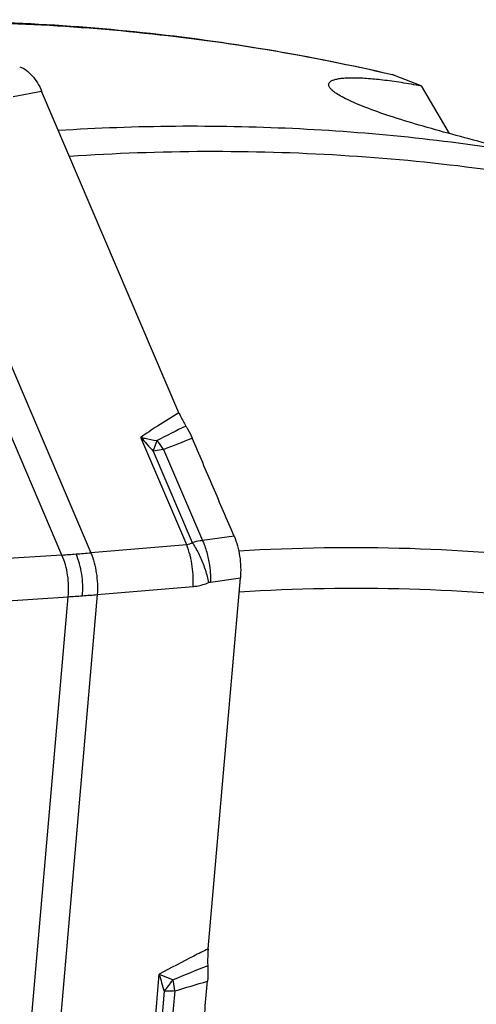
# Model space of a CAD drawing. Units: millimetres. Extents: x 0 to 594, y 0 to 420.
# Drawn here: x 117 to 123, y 151 to 166 of the extents above; entities that cross this region are included whole.
import ezdxf

# ---------------------------------------------------------------- set-up
doc = ezdxf.new("R2010")
doc.units = ezdxf.units.MM
doc.header["$LTSCALE"] = 32.67
doc.layers.add('607065213-000_CL', color=7, linetype='CONTINUOUS')
doc.layers.add('607078324-000_CL', color=7, linetype='CONTINUOUS')

msp = doc.modelspace()

# ---------------------------------------------------------------- linework, layer by layer
at = {"layer": '607065213-000_CL', "color": 9, "linetype": 'CONTINUOUS'}
for p, q in [((116.4926, 164.3968), (116.9037, 164.4731)), ((117.1954, 157.7856), (114.4925, 164.1194)), ((114.9113, 164.1509), (117.6141, 157.8172)), ((118.9941, 157.9329), (118.3332, 159.4816)), ((118.5131, 159.2829), (119.0752, 157.9659)), ((118.6619, 159.3087), (119.2228, 157.9946)), ((119.6766, 158.0586), (119.2228, 157.9946)), ((118.9941, 157.9329), (117.6141, 157.8172)), ((117.1954, 157.7856), (115.9246, 157.7018)), ((119.3372, 157.3958), (119.7676, 157.4565)), ((117.7053, 157.2157), (119.0853, 157.3314)), ((116.0158, 157.1003), (117.2866, 157.1842)), ((116.6521, 149.8765), (117.2866, 157.1842)), ((117.7053, 157.2157), (117.0708, 149.908)), ((118.4447, 149.9537), (118.5999, 151.7406)), ((118.5999, 151.7406), (118.7976, 151.6612)), ((118.6692, 151.4971), (118.5373, 149.9776)), ((118.8214, 151.5008), (118.6897, 149.9845))]:
    msp.add_line(p, q, dxfattribs=at)
at = {"layer": '607065213-000_CL', "color": 7, "linetype": 'CONTINUOUS'}
for p, q in [((118.8821, 159.8369), (116.9037, 164.4731)), ((119.3031, 152.1075), (119.7676, 157.4565))]:
    msp.add_line(p, q, dxfattribs=at)
at = {"layer": '607065213-000_CL', "color": 9, "linetype": 'CONTINUOUS'}
for centre, radius, start, end in [((137.6358, 122.1864), 41.846, 116.47158, 117.10883), ((122.4578, 163.0431), 5.4494, 220.80935, 223.62825), ((111.6511, 161.8247), 7.3176, 339.67516, 340.94061), ((117.5778, 158.6015), 1.294, 39.07462, 40.10388), ((117.5114, 158.5485), 1.379, 33.45648, 39.0458), ((107.5329, 188.2835), 31.0386, 291.01157, 291.8288), ((114.475, 196.6348), 38.9443, 274.00561, 274.30787), ((114.0735, 201.9368), 44.2615, 274.31049, 274.58815), ((116.3676, 172.08), 14.9242, 273.53025, 274.31923), ((116.2158, 174.127), 16.9768, 274.3099, 275.03361), ((125.8386, 153.6801), 7.4941, 194.99953, 196.9348), ((141.2186, 96.9759), 59.1035, 111.769885, 112.293715), ((116.9891, 152.9437), 2.2171, 319.27121, 324.65551), ((116.8167, 151.2828), 2.0167, 10.10935, 10.8125), ((116.8997, 151.2972), 1.9325, 6.04807, 10.12217), ((107.8718, 188.7866), 38.8604, 286.36578, 287.09279)]:
    msp.add_arc(centre, radius, start, end, dxfattribs=at)
at = {"layer": '607065213-000_CL', "color": 7, "linetype": 'CONTINUOUS'}
for points, knots in [([(116.5879, 164.8257), (116.6559, 164.8007), (116.7879, 164.696), (116.869, 164.5545), (116.9037, 164.4731)], [0, 0, 0, 0, 0.4500955, 1, 1, 1, 1]), ([(118.8822, 159.8369), (118.8895, 159.8198), (118.9191, 159.7541), (118.9535, 159.6904), (118.9825, 159.6454)], [0, 0, 0, 0, 0.2578682, 1, 1, 1, 1]), ([(118.9825, 159.6454), (118.9912, 159.632), (119.0253, 159.5756), (119.0546, 159.5164), (119.0741, 159.4704)], [0, 0, 0, 0, 0.2421145, 1, 1, 1, 1]), ([(119.6766, 158.0586), (119.6259, 158.1761), (119.5263, 158.4117), (119.3751, 158.7644), (119.2249, 159.1176), (119.1239, 159.3526), (119.0741, 159.4704)], [0, 0, 0, 0, 0.2499902, 0.5000035, 0.7499958, 1, 1, 1, 1]), ([(119.6766, 158.0586), (119.7164, 157.9662), (119.7694, 157.7662), (119.7766, 157.56), (119.7676, 157.4565)], [0, 0, 0, 0, 0.4920773, 1, 1, 1, 1]), ([(119.3032, 152.1075), (119.3014, 152.0875), (119.2959, 152.0066), (119.2953, 151.9255), (119.2982, 151.8646)], [0, 0, 0, 0, 0.2477535, 1, 1, 1, 1]), ([(119.2982, 151.8646), (119.2991, 151.846), (119.3011, 151.772), (119.2986, 151.6979), (119.2936, 151.6428)], [0, 0, 0, 0, 0.2518922, 1, 1, 1, 1]), ([(119.1522, 150.0138), (119.1634, 150.1496), (119.1879, 150.421), (119.2227, 150.8283), (119.2585, 151.2355), (119.2814, 151.507), (119.2936, 151.6427)], [0, 0, 0, 0, 0.2500047, 0.4999984, 0.7500019, 1, 1, 1, 1])]:
    msp.add_open_spline(points, degree=3, knots=knots, dxfattribs=at)
at = {"layer": '607065213-000_CL', "color": 9, "linetype": 'CONTINUOUS'}
for points, knots in [([(118.8822, 159.8369), (118.7782, 159.7735), (118.5932, 159.6581), (118.4118, 159.5371), (118.3332, 159.4816)], [0, 0, 0, 0, 0.5586733, 1, 1, 1, 1]), ([(118.3332, 159.4816), (118.3523, 159.477), (118.4299, 159.4591), (118.5083, 159.4445), (118.5676, 159.4351)], [0, 0, 0, 0, 0.2466092, 1, 1, 1, 1]), ([(118.6619, 159.3087), (118.6498, 159.3072), (118.6, 159.3003), (118.5504, 159.291), (118.5131, 159.2829)], [0, 0, 0, 0, 0.2422706, 1, 1, 1, 1]), ([(119.2228, 157.9946), (119.2107, 157.993), (119.1611, 157.9857), (119.112, 157.9753), (119.0752, 157.9659)], [0, 0, 0, 0, 0.2428682, 1, 1, 1, 1]), ([(119.2228, 157.9946), (119.2308, 157.9763), (119.2625, 157.8989), (119.2865, 157.8185), (119.3007, 157.7565)], [0, 0, 0, 0, 0.238886, 1, 1, 1, 1]), ([(119.0752, 157.9659), (119.0635, 157.9562), (119.038, 157.9402), (119.0085, 157.9336), (118.9941, 157.9329)], [0, 0, 0, 0, 0.5141207, 1, 1, 1, 1]), ([(119.0554, 157.7331), (119.0515, 157.7508), (119.0351, 157.8185), (119.0135, 157.8851), (118.9941, 157.9329)], [0, 0, 0, 0, 0.2595196, 1, 1, 1, 1]), ([(119.0752, 157.9659), (119.0861, 157.9491), (119.13, 157.8783), (119.1683, 157.804), (119.1942, 157.7463)], [0, 0, 0, 0, 0.2406726, 1, 1, 1, 1]), ([(117.2866, 157.1842), (117.2973, 157.2874), (117.292, 157.4941), (117.2365, 157.6937), (117.1954, 157.7856)], [0, 0, 0, 0, 0.5075595, 1, 1, 1, 1]), ([(117.4916, 157.1982), (117.5006, 157.3017), (117.4935, 157.5081), (117.4398, 157.708), (117.4003, 157.8005)], [0, 0, 0, 0, 0.5079364, 1, 1, 1, 1]), ([(117.6141, 157.8172), (117.6518, 157.7242), (117.7033, 157.5247), (117.7124, 157.3191), (117.7053, 157.2157)], [0, 0, 0, 0, 0.4917337, 1, 1, 1, 1]), ([(119.0853, 157.3314), (119.0876, 157.3642), (119.0918, 157.4987), (119.0772, 157.6338), (119.0554, 157.7331)], [0, 0, 0, 0, 0.2440788, 1, 1, 1, 1]), ([(119.1942, 157.7463), (119.2206, 157.6874), (119.2654, 157.5697), (119.2972, 157.4478), (119.3086, 157.3878)], [0, 0, 0, 0, 0.5136582, 1, 1, 1, 1]), ([(119.3007, 157.7565), (119.3075, 157.7266), (119.3305, 157.6077), (119.3395, 157.4861), (119.3372, 157.3958)], [0, 0, 0, 0, 0.2539302, 1, 1, 1, 1]), ([(119.0853, 157.3314), (119.104, 157.333), (119.1804, 157.3427), (119.255, 157.3652), (119.3086, 157.3878)], [0, 0, 0, 0, 0.2436489, 1, 1, 1, 1]), ([(119.3032, 152.1075), (119.2338, 152.0731), (118.9974, 151.9545), (118.763, 151.8319), (118.5999, 151.7406)], [0, 0, 0, 0, 0.2928438, 1, 1, 1, 1]), ([(118.8214, 151.5008), (118.8091, 151.5002), (118.7584, 151.4981), (118.7077, 151.4972), (118.6692, 151.4971)], [0, 0, 0, 0, 0.2418329, 1, 1, 1, 1])]:
    msp.add_open_spline(points, degree=3, knots=knots, dxfattribs=at)
msp.add_open_spline([(119.3086, 157.3878), (119.3177, 157.3916), (119.3274, 157.3944), (119.3372, 157.3958)], degree=3, dxfattribs=at)
at = {"layer": '607078324-000_CL', "color": 9, "linetype": 'CONTINUOUS'}
msp.add_line((121.9913, 164.6997), (121.9545, 164.7083), dxfattribs=at)
at = {"layer": '607078324-000_CL', "color": 7, "linetype": 'CONTINUOUS'}
for q in [(121.9913, 164.6997), (122.7786, 163.8605)]:
    msp.add_line((122.3716, 164.5499), q, dxfattribs=at)
for points, knots in [([(114.6762, 165.4834), (115.9049, 165.5029), (118.3539, 165.3961), (120.7715, 164.9884), (121.9551, 164.7113)], [0, 0, 0, 0, 0.5027286, 1, 1, 1, 1]), ([(121.0516, 164.5306), (121.0485, 164.5359), (121.0434, 164.5462), (121.0397, 164.5621), (121.0406, 164.5771), (121.046, 164.591), (121.0556, 164.6034), (121.0747, 164.6192), (121.1088, 164.6353), (121.1601, 164.6492), (121.2238, 164.6591), (121.2991, 164.6651), (121.3851, 164.6671), (121.4811, 164.6652), (121.6269, 164.6573), (121.8289, 164.6375), (122.0918, 164.6004), (122.2756, 164.5682), (122.3716, 164.5499)], [0, 0, 0, 0, 0.012942, 0.0241357, 0.0343266, 0.0443962, 0.0551738, 0.0672738, 0.0967314, 0.1341939, 0.1798072, 0.2333091, 0.2942923, 0.3623051, 0.4368942, 0.6040716, 0.7926771, 1, 1, 1, 1]), ([(121.9913, 164.6997), (121.9882, 164.701), (121.9763, 164.7054), (121.9642, 164.7092), (121.9551, 164.7113)], [0, 0, 0, 0, 0.2667583, 1, 1, 1, 1]), ([(123.8359, 163.5884), (123.6628, 163.6312), (123.3219, 163.7165), (122.8242, 163.8467), (122.3595, 163.9765), (121.9455, 164.1036), (121.6415, 164.2095), (121.4377, 164.2917), (121.3163, 164.3464), (121.2175, 164.3973), (121.1412, 164.4442), (121.0866, 164.4866), (121.06, 164.5164), (121.0516, 164.5306)], [0, 0, 0, 0, 0.1807427, 0.3562489, 0.5213702, 0.6698105, 0.7951529, 0.8475418, 0.892545, 0.9300384, 0.9601346, 0.9832083, 1, 1, 1, 1])]:
    msp.add_open_spline(points, degree=3, knots=knots, dxfattribs=at)
at = {"layer": '607078324-000_CL', "color": 9, "linetype": 'CONTINUOUS'}
for points, knots in [([(121.9545, 164.7083), (120.7801, 164.9815), (118.3807, 165.3824), (115.9506, 165.4844), (114.7309, 165.463)], [0, 0, 0, 0, 0.4970736, 1, 1, 1, 1]), ([(123.8359, 163.5884), (122.7393, 163.7655), (120.5099, 163.9955), (118.2692, 163.9753), (117.1464, 163.9047)], [0, 0, 0, 0, 0.4968267, 1, 1, 1, 1]), ([(125.0412, 163.0578), (124.4121, 163.1809), (123.1415, 163.3857), (121.2134, 163.5668), (119.2638, 163.6221), (117.9593, 163.5751), (117.3059, 163.5311)], [0, 0, 0, 0, 0.2475047, 0.4964457, 0.7471707, 1, 1, 1, 1]), ([(119.7429, 157.8467), (120.5637, 157.8954), (122.2016, 157.9199), (124.6398, 157.7323), (127.0304, 157.3214), (128.5859, 156.8992), (129.3493, 156.6523)], [0, 0, 0, 0, 0.2534202, 0.5040934, 0.7527036, 1, 1, 1, 1]), ([(129.3054, 156.0741), (128.5463, 156.3201), (126.9993, 156.7402), (124.6212, 157.1472), (122.1955, 157.3302), (120.5662, 157.3022), (119.7498, 157.2515)], [0, 0, 0, 0, 0.2472637, 0.4958549, 0.7465354, 1, 1, 1, 1])]:
    msp.add_open_spline(points, degree=3, knots=knots, dxfattribs=at)

doc.saveas('drawing.dxf')
